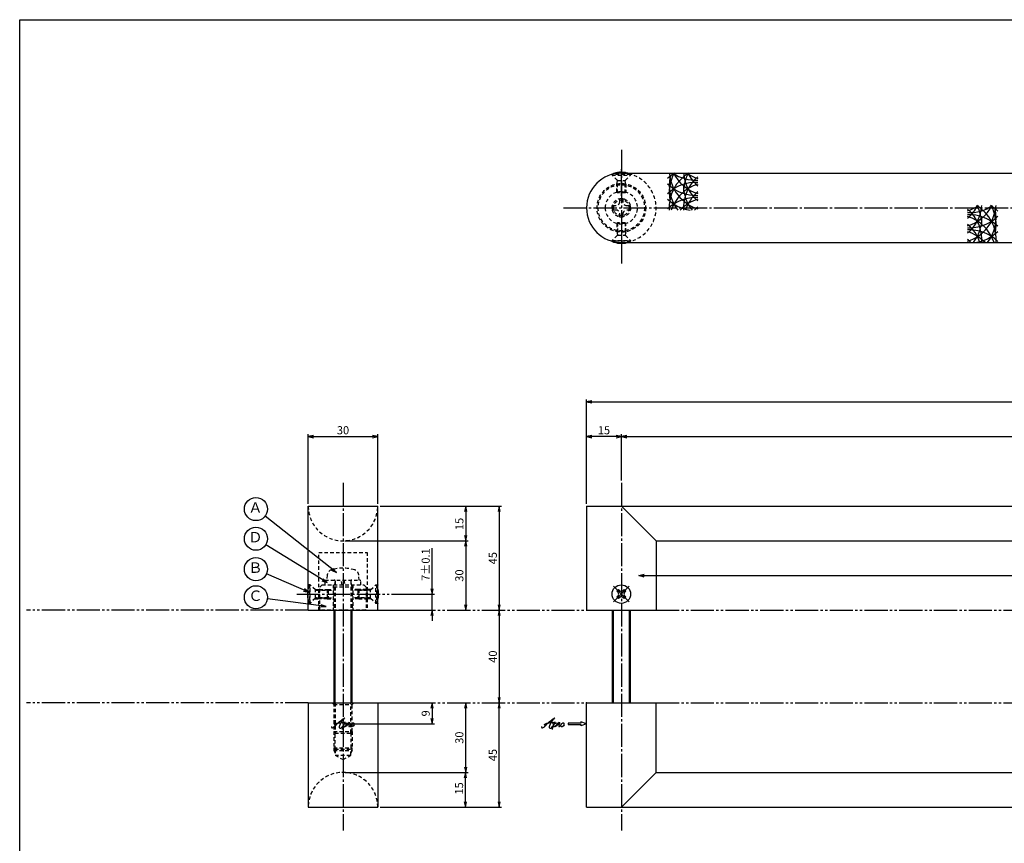
# Model space of a CAD drawing. Units: inches. Extents: x 325 to 1132, y 306 to 866.
# Drawn here: x 325 to 750, y 510 to 866 of the extents above; entities that cross this region are included whole.
import ezdxf
from ezdxf import colors
from ezdxf.entities.mleader import LeaderData, LeaderLine
from ezdxf.enums import TextEntityAlignment as Align
from ezdxf.math import Vec2, Vec3

# ---------------------------------------------------------------- set-up
doc = ezdxf.new("R2010")
doc.units = ezdxf.units.IN
doc.header["$MEASUREMENT"] = 0
for name, pattern in [('CENS', [13, 10, -1, 1, -1]), ('HIDS', [2.5, 1.5, -1]), ('PHAS', [15, 10, -1, 1, -1, 1, -1])]:
    doc.linetypes.add(name, pattern=pattern)
for name, color, linetype in [('01-下書線', 251, 'Continuous'), ('02-実線-1', 7, 'Continuous'), ('03-細線', 1, 'Continuous'), ('04-破線-1', 5, 'HIDS'), ('06-中心線', 1, 'CENS'), ('07-2点鎖線', 2, 'PHAS'), ('09-文字', 4, 'Continuous'), ('10-寸法', 3, 'Continuous'), ('11-ﾈｼﾞ関連', 7, 'Continuous'), ('12-企業ﾏｰｸ', 9, 'Continuous'), ('図枠', 7, 'Continuous')]:
    doc.layers.add(name, color=color, linetype=linetype)
doc.styles.get("Standard").update_dxf_attribs({"font": 'txt.shx', "bigfont": 'extfont.shx'})
doc.styles.add('STD', font='TXT.shx', dxfattribs={"bigfont": 'bigfont.shx'})
doc.dimstyles.new('1：1', dxfattribs={"dimtxt": 3.5, "dimasz": 2.3, "dimexe": 1, "dimexo": 1, "dimgap": 1, "dimtad": 3, "dimdsep": 46, "dimtxsty": 'STD', "dimblk1": 'ARRI', "dimblk2": 'ARRI', "dimsah": 1, "dimcen": 0, "dimclrd": 3, "dimclre": 3, "dimclrt": 4, "dimadec": 0, "dimazin": 0, "dimtfac": 0.7, "dimtmove": 0, "dimatfit": 0, "dimldrblk": 'ARRI', "dimfxl": 1, "dimtvp": 1, "dimtolj": 1, "dimtzin": 0, "dimarcsym": 0})

# ---------------------------------------------------------------- blocks, each defined once
blk = doc.blocks.new('ARRI')
at = {"color": 0, "linetype": 'ByBlock'}
for p, q in [((0, 0), (-1, 0.21)), ((-1, -0.21), (0, 0)), ((0, 0), (-1, 0))]:
    blk.add_line(p, q, dxfattribs=at)
blk = doc.blocks.new('*D70')
at = {"layer": '10-寸法', "color": 3, "lineweight": -2, "transparency": 16777216}
for p, q in [((480.57, 655.5), (533.01, 655.5)), ((532.01, 653.2), (532.01, 612.8))]:
    blk.add_line(p, q, dxfattribs=at)
at = {"layer": 'Defpoints', "color": 0, "transparency": 16777216}
for p in [(479.57, 655.5), (532.01, 610.5), (532.01, 610.5)]:
    blk.add_point(p, dxfattribs=at)
at = {"layer": '10-寸法', "color": 3, "lineweight": -2, "transparency": 16777216, "xscale": 2.3, "yscale": 2.3, "zscale": 2.3}
for p, rotation in [((532.01, 655.5), 90), ((532.01, 610.5), 270)]:
    blk.add_blockref('ARRI', p, dxfattribs=dict(at, rotation=rotation))
at = {"layer": '10-寸法', "color": 4, "transparency": 16777216, "insert": (529.26, 633), "char_height": 3.5, "attachment_point": 5, "rotation": 90, "style": 'STD'}
blk.add_mtext('\\A1;45', dxfattribs=at)
blk = doc.blocks.new('*D71')
at = {"layer": '10-寸法', "color": 3, "lineweight": -2, "transparency": 16777216}
for p, q in [((480.57, 655.5), (518.55, 655.5)), ((517.55, 653.2), (517.55, 642.8)), ((465.57, 640.5), (518.55, 640.5))]:
    blk.add_line(p, q, dxfattribs=at)
at = {"layer": 'Defpoints', "color": 0, "transparency": 16777216}
for p in [(479.57, 655.5), (464.57, 640.5), (517.55, 640.5)]:
    blk.add_point(p, dxfattribs=at)
at = {"layer": '10-寸法', "color": 3, "lineweight": -2, "transparency": 16777216, "xscale": 2.3, "yscale": 2.3, "zscale": 2.3}
for p, rotation in [((517.55, 655.5), 90), ((517.55, 640.5), 270)]:
    blk.add_blockref('ARRI', p, dxfattribs=dict(at, rotation=rotation))
at = {"layer": '10-寸法', "color": 4, "transparency": 16777216, "insert": (514.8, 647.8), "char_height": 3.5, "attachment_point": 5, "rotation": 90, "style": 'STD'}
blk.add_mtext('\\A1;15', dxfattribs=at)
blk = doc.blocks.new('*D72')
at = {"layer": '10-寸法', "color": 3, "lineweight": -2, "transparency": 16777216}
for p, q in [((465.57, 640.5), (518.55, 640.5)), ((517.55, 638.2), (517.55, 612.8))]:
    blk.add_line(p, q, dxfattribs=at)
at = {"layer": 'Defpoints', "color": 0, "transparency": 16777216}
for p in [(464.57, 640.5), (517.55, 610.5), (517.55, 610.5)]:
    blk.add_point(p, dxfattribs=at)
at = {"layer": '10-寸法', "color": 3, "lineweight": -2, "transparency": 16777216, "xscale": 2.3, "yscale": 2.3, "zscale": 2.3}
for p, rotation in [((517.55, 640.5), 90), ((517.55, 610.5), 270)]:
    blk.add_blockref('ARRI', p, dxfattribs=dict(at, rotation=rotation))
at = {"layer": '10-寸法', "color": 4, "transparency": 16777216, "insert": (514.8, 625.5), "char_height": 3.5, "attachment_point": 5, "rotation": 90, "style": 'STD'}
blk.add_mtext('\\A1;30', dxfattribs=at)
blk = doc.blocks.new('*D73')
at = {"layer": '10-寸法', "color": 3, "lineweight": -2, "transparency": 16777216}
for p, q in [((503.01, 619.8), (503.01, 637.35)), ((485.57, 617.5), (504.01, 617.5)), ((503.01, 610.5), (503.01, 617.5)), ((480.57, 610.5), (504.01, 610.5)), ((503.01, 608.2), (503.01, 605.9))]:
    blk.add_line(p, q, dxfattribs=at)
at = {"layer": 'Defpoints', "color": 0, "transparency": 16777216}
for p in [(484.57, 617.5), (479.57, 610.5), (503.01, 610.5)]:
    blk.add_point(p, dxfattribs=at)
at = {"layer": '10-寸法', "color": 3, "lineweight": -2, "transparency": 16777216, "xscale": 2.3, "yscale": 2.3, "zscale": 2.3}
for p, rotation in [((503.01, 617.5), 270), ((503.01, 610.5), 90)]:
    blk.add_blockref('ARRI', p, dxfattribs=dict(at, rotation=rotation))
at = {"layer": '10-寸法', "color": 4, "transparency": 16777216, "insert": (500.26, 630.23), "char_height": 3.5, "attachment_point": 5, "rotation": 90, "style": 'STD'}
blk.add_mtext('\\A1;7±0.1', dxfattribs=at)
blk = doc.blocks.new('*D74')
at = {"layer": '10-寸法', "color": 3, "lineweight": -2, "transparency": 16777216}
for p, q in [((584.75, 666.5), (584.75, 686.5)), ((587.05, 685.5), (1007.45, 685.5)), ((1009.75, 666.5), (1009.75, 686.5))]:
    blk.add_line(p, q, dxfattribs=at)
at = {"layer": 'Defpoints', "color": 0, "transparency": 16777216}
for p in [(1009.75, 685.5), (584.75, 665.5), (1009.75, 665.5)]:
    blk.add_point(p, dxfattribs=at)
at = {"layer": '10-寸法', "color": 3, "lineweight": -2, "transparency": 16777216, "xscale": 2.3, "yscale": 2.3, "zscale": 2.3, "rotation": 180}
blk.add_blockref('ARRI', (584.75, 685.5), dxfattribs=at)
at = {"layer": '10-寸法', "color": 3, "lineweight": -2, "transparency": 16777216, "xscale": 2.3, "yscale": 2.3, "zscale": 2.3}
blk.add_blockref('ARRI', (1009.75, 685.5), dxfattribs=at)
at = {"layer": '10-寸法', "color": 4, "transparency": 16777216, "insert": (797.25, 688.25), "char_height": 3.5, "attachment_point": 5, "style": 'STD'}
blk.add_mtext('\\A1;P=425±0.5', dxfattribs=at)
blk = doc.blocks.new('*D75')
at = {"layer": '10-寸法', "color": 3, "lineweight": -2, "transparency": 16777216}
for p, q in [((569.75, 656.5), (569.75, 701.5)), ((1024.75, 656.5), (1024.75, 701.5)), ((572.05, 700.5), (1022.45, 700.5))]:
    blk.add_line(p, q, dxfattribs=at)
at = {"layer": 'Defpoints', "color": 0, "transparency": 16777216}
for p in [(1024.75, 700.5), (569.75, 655.5), (1024.75, 655.5)]:
    blk.add_point(p, dxfattribs=at)
at = {"layer": '10-寸法', "color": 3, "lineweight": -2, "transparency": 16777216, "xscale": 2.3, "yscale": 2.3, "zscale": 2.3, "rotation": 180}
blk.add_blockref('ARRI', (569.75, 700.5), dxfattribs=at)
at = {"layer": '10-寸法', "color": 3, "lineweight": -2, "transparency": 16777216, "xscale": 2.3, "yscale": 2.3, "zscale": 2.3}
blk.add_blockref('ARRI', (1024.75, 700.5), dxfattribs=at)
at = {"layer": '10-寸法', "color": 4, "transparency": 16777216, "insert": (797.25, 703.25), "char_height": 3.5, "attachment_point": 5, "style": 'STD'}
blk.add_mtext('\\A1;L=455', dxfattribs=at)
blk = doc.blocks.new('A$C1F387A27')
at = {"layer": '11-ﾈｼﾞ関連', "color": 5, "linetype": 'HIDS'}
for p, q in [((-3.79, -0.75), (-3.79, 0.85)), ((-3.79, 0.85), (-2.44, 0.85)), ((-0.69, 3.95), (0.91, 3.95)), ((-0.69, 2.6), (-0.69, 3.95)), ((0.91, 3.95), (0.91, 2.6)), ((2.66, 0.85), (4.01, 0.85)), ((4.01, 0.85), (4.01, -0.75)), ((-2.44, -0.75), (-3.79, -0.75)), ((-0.69, -3.85), (-0.69, -2.5)), ((0.91, -3.85), (-0.69, -3.85)), ((0.91, -2.5), (0.91, -3.85)), ((4.01, -0.75), (2.66, -0.75))]:
    blk.add_line(p, q, dxfattribs=at)
blk.add_circle((0.11, 0.05), 7, dxfattribs=at)
for centre, start, end in [((-2.44, 2.6), 270, 0), ((2.66, 2.6), 180, 270), ((-2.44, -2.5), 0, 90), ((2.66, -2.5), 90, 180)]:
    blk.add_arc(centre, 1.75, start, end, dxfattribs=at)
blk = doc.blocks.new('*D76')
at = {"layer": '10-寸法', "color": 3, "lineweight": -2, "transparency": 16777216}
for p, q in [((449.57, 656.5), (449.57, 686.5)), ((451.87, 685.5), (477.27, 685.5)), ((479.57, 656.5), (479.57, 686.5))]:
    blk.add_line(p, q, dxfattribs=at)
at = {"layer": 'Defpoints', "color": 0, "transparency": 16777216}
for p in [(479.57, 685.5), (449.57, 655.5), (479.57, 655.5)]:
    blk.add_point(p, dxfattribs=at)
at = {"layer": '10-寸法', "color": 3, "lineweight": -2, "transparency": 16777216, "xscale": 2.3, "yscale": 2.3, "zscale": 2.3, "rotation": 180}
blk.add_blockref('ARRI', (449.57, 685.5), dxfattribs=at)
at = {"layer": '10-寸法', "color": 3, "lineweight": -2, "transparency": 16777216, "xscale": 2.3, "yscale": 2.3, "zscale": 2.3}
blk.add_blockref('ARRI', (479.57, 685.5), dxfattribs=at)
at = {"layer": '10-寸法', "color": 4, "transparency": 16777216, "insert": (464.57, 688.25), "char_height": 3.5, "attachment_point": 5, "style": 'STD'}
blk.add_mtext('\\A1;30', dxfattribs=at)
blk = doc.blocks.new('SR_08')
at = {"color": 1, "linetype": 'CENS'}
for p, q in [((0, -4.8), (0, 4.8)), ((-4.8, 0), (4.8, 0))]:
    blk.add_line(p, q, dxfattribs=at)
at = {"color": 7, "linetype": 'Continuous'}
for p, q in [((-2.25, -0.5), (-2.25, 0.5)), ((-2.25, 0.5), (-1.5, 0.5)), ((-0.5, 2.25), (0.5, 2.25)), ((-0.5, 1.5), (-0.5, 2.25)), ((0.5, 2.25), (0.5, 1.5)), ((1.5, 0.5), (2.25, 0.5)), ((2.25, 0.5), (2.25, -0.5)), ((-1.5, -0.5), (-2.25, -0.5)), ((-0.5, -2.25), (-0.5, -1.5)), ((0.5, -2.25), (-0.5, -2.25)), ((0.5, -1.5), (0.5, -2.25)), ((2.25, -0.5), (1.5, -0.5))]:
    blk.add_line(p, q, dxfattribs=at)
blk.add_circle((0, 0), 4, dxfattribs=at)
for centre, start, end in [((-1.5, 1.5), 270, 0), ((1.5, 1.5), 180, 270), ((-1.5, -1.5), 0, 90), ((1.5, -1.5), 90, 180)]:
    blk.add_arc(centre, 1, start, end, dxfattribs=at)
blk = doc.blocks.new('*D77')
at = {"layer": '10-寸法', "color": 3, "lineweight": -2, "transparency": 16777216}
for p, q in [((532.01, 527.8), (532.01, 568.2)), ((480.57, 525.5), (533.01, 525.5))]:
    blk.add_line(p, q, dxfattribs=at)
at = {"layer": 'Defpoints', "color": 0, "transparency": 16777216}
for p in [(532.01, 570.5), (532.01, 570.5), (479.57, 525.5)]:
    blk.add_point(p, dxfattribs=at)
at = {"layer": '10-寸法', "color": 3, "lineweight": -2, "transparency": 16777216, "xscale": 2.3, "yscale": 2.3, "zscale": 2.3}
for p, rotation in [((532.01, 570.5), 90), ((532.01, 525.5), 270)]:
    blk.add_blockref('ARRI', p, dxfattribs=dict(at, rotation=rotation))
at = {"layer": '10-寸法', "color": 4, "transparency": 16777216, "insert": (529.26, 548), "char_height": 3.5, "attachment_point": 5, "rotation": 90, "style": 'STD'}
blk.add_mtext('\\A1;45', dxfattribs=at)
blk = doc.blocks.new('*D78')
at = {"layer": '10-寸法', "color": 3, "lineweight": -2, "transparency": 16777216}
for p, q in [((465.57, 540.5), (518.43, 540.5)), ((517.43, 527.8), (517.43, 538.2)), ((480.57, 525.5), (518.43, 525.5))]:
    blk.add_line(p, q, dxfattribs=at)
at = {"layer": 'Defpoints', "color": 0, "transparency": 16777216}
for p in [(464.57, 540.5), (517.43, 540.5), (479.57, 525.5)]:
    blk.add_point(p, dxfattribs=at)
at = {"layer": '10-寸法', "color": 3, "lineweight": -2, "transparency": 16777216, "xscale": 2.3, "yscale": 2.3, "zscale": 2.3}
for p, rotation in [((517.43, 540.5), 90), ((517.43, 525.5), 270)]:
    blk.add_blockref('ARRI', p, dxfattribs=dict(at, rotation=rotation))
at = {"layer": '10-寸法', "color": 4, "transparency": 16777216, "insert": (514.68, 533.59), "char_height": 3.5, "attachment_point": 5, "rotation": 90, "style": 'STD'}
blk.add_mtext('\\A1;15', dxfattribs=at)
blk = doc.blocks.new('*D79')
at = {"layer": '10-寸法', "color": 3, "lineweight": -2, "transparency": 16777216}
for p, q in [((517.55, 542.8), (517.55, 568.2)), ((465.57, 540.5), (518.55, 540.5))]:
    blk.add_line(p, q, dxfattribs=at)
at = {"layer": 'Defpoints', "color": 0, "transparency": 16777216}
for p in [(517.55, 570.5), (517.55, 570.5), (464.57, 540.5)]:
    blk.add_point(p, dxfattribs=at)
at = {"layer": '10-寸法', "color": 3, "lineweight": -2, "transparency": 16777216, "xscale": 2.3, "yscale": 2.3, "zscale": 2.3}
for p, rotation in [((517.55, 570.5), 90), ((517.55, 540.5), 270)]:
    blk.add_blockref('ARRI', p, dxfattribs=dict(at, rotation=rotation))
at = {"layer": '10-寸法', "color": 4, "transparency": 16777216, "insert": (514.8, 555.5), "char_height": 3.5, "attachment_point": 5, "rotation": 90, "style": 'STD'}
blk.add_mtext('\\A1;30', dxfattribs=at)
blk = doc.blocks.new('*D82')
at = {"layer": '10-寸法', "color": 3, "lineweight": -2, "transparency": 16777216}
blk.add_line((532.01, 608.2), (532.01, 572.8), dxfattribs=at)
at = {"layer": 'Defpoints', "color": 0, "transparency": 16777216}
for p in [(532.01, 610.5), (532.01, 570.5), (532.01, 570.5)]:
    blk.add_point(p, dxfattribs=at)
at = {"layer": '10-寸法', "color": 3, "lineweight": -2, "transparency": 16777216, "xscale": 2.3, "yscale": 2.3, "zscale": 2.3}
for p, rotation in [((532.01, 610.5), 90), ((532.01, 570.5), 270)]:
    blk.add_blockref('ARRI', p, dxfattribs=dict(at, rotation=rotation))
at = {"layer": '10-寸法', "color": 4, "transparency": 16777216, "insert": (529.26, 590.5), "char_height": 3.5, "attachment_point": 5, "rotation": 90, "style": 'STD'}
blk.add_mtext('\\A1;40', dxfattribs=at)
blk = doc.blocks.new('*D84')
at = {"layer": '10-寸法', "color": 3, "lineweight": -2, "transparency": 16777216}
for p, q in [((569.75, 656.5), (569.75, 686.5)), ((582.45, 685.5), (572.05, 685.5)), ((584.75, 666.5), (584.75, 686.5))]:
    blk.add_line(p, q, dxfattribs=at)
at = {"layer": 'Defpoints', "color": 0, "transparency": 16777216}
for p in [(569.75, 685.5), (584.75, 665.5), (569.75, 655.5)]:
    blk.add_point(p, dxfattribs=at)
at = {"layer": '10-寸法', "color": 3, "lineweight": -2, "transparency": 16777216, "xscale": 2.3, "yscale": 2.3, "zscale": 2.3, "rotation": 180}
blk.add_blockref('ARRI', (569.75, 685.5), dxfattribs=at)
at = {"layer": '10-寸法', "color": 3, "lineweight": -2, "transparency": 16777216, "xscale": 2.3, "yscale": 2.3, "zscale": 2.3}
blk.add_blockref('ARRI', (584.75, 685.5), dxfattribs=at)
at = {"layer": '10-寸法', "color": 4, "transparency": 16777216, "insert": (577.25, 688.25), "char_height": 3.5, "attachment_point": 5, "style": 'STD'}
blk.add_mtext('\\A1;15', dxfattribs=at)
blk = doc.blocks.new('_Open30')
at = {"color": 0, "linetype": 'ByBlock', "lineweight": -2}
for p, q in [((-1, 0.27), (0, 0)), ((0, 0), (-1, -0.27)), ((0, 0), (-1, 0))]:
    blk.add_line(p, q, dxfattribs=at)
blk = doc.blocks.new('*D97')
at = {"layer": '10-寸法', "color": 3, "lineweight": -2, "transparency": 16777216}
for p, q in [((478.07, 570.5), (504.01, 570.5)), ((503.01, 568.2), (503.01, 563.8)), ((465.57, 561.5), (504.01, 561.5))]:
    blk.add_line(p, q, dxfattribs=at)
at = {"layer": 'Defpoints', "color": 0, "transparency": 16777216}
for p in [(477.07, 570.5), (464.57, 561.5), (503.01, 561.5)]:
    blk.add_point(p, dxfattribs=at)
at = {"layer": '10-寸法', "color": 3, "lineweight": -2, "transparency": 16777216, "xscale": 2.3, "yscale": 2.3, "zscale": 2.3}
for p, rotation in [((503.01, 570.5), 90), ((503.01, 561.5), 270)]:
    blk.add_blockref('ARRI', p, dxfattribs=dict(at, rotation=rotation))
at = {"layer": '10-寸法', "color": 4, "transparency": 16777216, "insert": (500.26, 566), "char_height": 3.5, "attachment_point": 5, "rotation": 90, "style": 'STD'}
blk.add_mtext('\\A1;9', dxfattribs=at)
blk = doc.blocks.new('A$C4c27dc7f')
at = {"layer": '12-企業ﾏｰｸ'}
for points, knots in [([(-5.16, -1.05), (-5.16, -1.24), (-5.17, -1.5), (-5.02, -1.65), (-4.83, -1.82), (-4.58, -1.68), (-4.41, -1.57), (-4.03, -1.34), (-3.7, -1.04), (-3.39, -0.74), (-2.61, 0.03), (-1.86, 0.85), (-1.02, 1.56), (-0.61, 1.91), (-0.18, 2.23), (0.3, 2.47), (0.4, 2.52), (0.51, 2.57), (0.62, 2.61), (0.54, 2.58), (0.46, 2.49), (0.4, 2.44), (0.17, 2.25), (-0.03, 2.03), (-0.21, 1.8), (-0.84, 1.01), (-1.35, 0.14), (-1.67, -0.82), (-1.74, -1.04), (-1.82, -1.31), (-1.76, -1.54), (-1.69, -1.8), (-1.39, -1.82), (-1.17, -1.75), (-0.86, -1.66), (-0.6, -1.41), (-0.41, -1.15), (-0.14, -0.78), (0.12, -0.4), (0.35, 0), (0.43, 0.13), (0.51, 0.26), (0.57, 0.39), (0.43, 0.15), (0.3, -0.1), (0.17, -0.36), (-0.06, -0.82), (-0.29, -1.3), (-0.41, -1.81), (-0.46, -2.02), (-0.51, -2.24), (-0.48, -2.45)], [0, 0, 0, 0, 1, 1, 1, 2, 2, 2, 3, 3, 3, 4, 4, 4, 5, 5, 5, 6, 6, 6, 7, 7, 7, 8, 8, 8, 9, 9, 9, 10, 10, 10, 11, 11, 11, 12, 12, 12, 13, 13, 13, 14, 14, 14, 15, 15, 15, 16, 16, 16, 17, 17, 17, 17]), ([(-3.22, -0.56), (-3.38, -0.58), (-3.58, -0.58), (-3.73, -0.51), (-3.82, -0.47), (-3.87, -0.4), (-3.86, -0.31), (-3.84, -0.22), (-3.78, -0.13), (-3.7, -0.06), (-3.55, 0.07), (-3.34, 0.13), (-3.15, 0.19), (-2.92, 0.25), (-2.69, 0.31), (-2.46, 0.36), (-2.44, 0.37), (-2.42, 0.37), (-2.4, 0.38), (-2.33, 0.39), (-2.27, 0.41), (-2.2, 0.42), (-1.63, 0.53), (-1.05, 0.6), (-0.47, 0.66), (-0.22, 0.69), (0.02, 0.71), (0.26, 0.73), (0.5, 0.74), (0.72, 0.75), (0.97, 0.74)], [0, 0, 0, 0, 1, 1, 1, 2, 2, 2, 3, 3, 3, 4, 4, 4, 5, 5, 5, 6, 6, 6, 7, 7, 7, 8, 8, 8, 9, 9, 9, 10, 10, 10, 10]), ([(0.14, -0.42), (0.28, -0.18), (0.46, 0), (0.68, 0.18), (0.87, 0.33), (1.18, 0.55), (1.44, 0.47), (1.63, 0.41), (1.6, 0.19), (1.57, 0.04), (1.52, -0.19), (1.4, -0.4), (1.26, -0.58), (1.08, -0.83), (0.77, -1.12), (0.45, -1.17), (0.02, -1.23), (0, -0.74), (0.1, -0.5)], [0, 0, 0, 0, 1, 1, 1, 2, 2, 2, 3, 3, 3, 4, 4, 4, 5, 5, 5, 6, 6, 6, 6]), ([(0.28, -1.16), (0.39, -1.19), (0.51, -1.17), (0.62, -1.15), (0.76, -1.11), (0.9, -1.05), (1.04, -0.98), (1.23, -0.88), (1.42, -0.76), (1.58, -0.6), (1.74, -0.44), (1.88, -0.27), (2.01, -0.08), (2.13, 0.1), (2.26, 0.29), (2.35, 0.49), (2.39, 0.58), (2.41, 0.68), (2.43, 0.77), (2.43, 0.77), (2.4, 0.54), (2.55, 0.52), (2.63, 0.52), (2.76, 0.51), (2.81, 0.43), (2.84, 0.39), (2.83, 0.33), (2.81, 0.29), (2.63, -0.07), (2.38, -0.43), (2.32, -0.83), (2.3, -0.92), (2.28, -1.04), (2.34, -1.11), (2.4, -1.19), (2.53, -1.14), (2.6, -1.1), (2.77, -1), (2.91, -0.84), (3.04, -0.7), (3.2, -0.51), (3.33, -0.33), (3.43, -0.17)], [0, 0, 0, 0, 1, 1, 1, 2, 2, 2, 3, 3, 3, 4, 4, 4, 5, 5, 5, 6, 6, 6, 7, 7, 7, 8, 8, 8, 9, 9, 9, 10, 10, 10, 11, 11, 11, 12, 12, 12, 13, 13, 13, 14, 14, 14, 14]), ([(4.18, 0.46), (4.1, 0.45), (4.02, 0.43), (3.96, 0.39), (3.76, 0.29), (3.62, 0.11), (3.5, -0.06), (3.43, -0.16), (3.37, -0.27), (3.32, -0.38), (3.32, -0.38), (2.99, -1.07), (3.45, -1.19), (3.45, -1.19), (3.87, -1.34), (4.37, -0.61), (4.47, -0.47), (4.52, -0.3), (4.54, -0.13), (4.56, 0.03), (4.57, 0.23), (4.46, 0.36), (4.39, 0.44), (4.28, 0.47), (4.18, 0.46)], [0, 0, 0, 0, 1, 1, 1, 2, 2, 2, 3, 3, 3, 4, 4, 4, 5, 5, 5, 6, 6, 6, 7, 7, 7, 8, 8, 8, 8]), ([(4.3, -0.7), (4.22, -0.7), (4.2, -0.84), (4.28, -0.87), (4.37, -0.9), (4.46, -0.85), (4.52, -0.8), (4.67, -0.69), (4.78, -0.55), (4.84, -0.38)], [0, 0, 0, 0, 1, 1, 1, 2, 2, 2, 3, 3, 3, 3])]:
    blk.add_open_spline(points, degree=3, knots=knots, dxfattribs=at)
blk.add_point((-0.16, 0.08), dxfattribs=at)
blk = doc.blocks.new('A$C39bb88a5')
at = {"layer": '12-企業ﾏｰｸ'}
for p, q in [((-2.19, -10.04), (-7.69, -10.04)), ((-7.69, -10.04), (-7.69, -10.54)), ((-7.69, -10.54), (-2.19, -10.54)), ((0.31, -10.29), (-2.19, -9.38)), ((-2.19, -9.38), (-2.19, -10.04)), ((0.31, -10.29), (-2.19, -11.2)), ((-2.19, -10.54), (-2.19, -11.2))]:
    blk.add_line(p, q, dxfattribs=at)
blk.add_point((0.31, -1.29), dxfattribs=at)
at = {"layer": '10-寸法'}
blk.add_blockref('A$C4c27dc7f', (-14.03, -10.36), dxfattribs=at)
blk = doc.blocks.new('A$Cd3a037fd')
at = {"layer": '12-企業ﾏｰｸ'}
for points, knots in [([(-5.1, -1.13), (-5.1, -1.32), (-5.11, -1.59), (-4.96, -1.73), (-4.77, -1.9), (-4.52, -1.76), (-4.34, -1.65), (-3.97, -1.42), (-3.64, -1.13), (-3.33, -0.82), (-2.55, -0.05), (-1.8, 0.77), (-0.96, 1.48), (-0.55, 1.82), (-0.12, 2.14), (0.36, 2.38), (0.46, 2.44), (0.57, 2.48), (0.68, 2.52), (0.6, 2.49), (0.52, 2.41), (0.46, 2.36), (0.23, 2.17), (0.04, 1.94), (-0.15, 1.72), (-0.78, 0.93), (-1.29, 0.06), (-1.61, -0.91), (-1.68, -1.13), (-1.76, -1.39), (-1.7, -1.62), (-1.63, -1.89), (-1.33, -1.9), (-1.11, -1.84), (-0.8, -1.75), (-0.54, -1.49), (-0.35, -1.24), (-0.08, -0.87), (0.18, -0.48), (0.41, -0.08), (0.49, 0.04), (0.57, 0.17), (0.63, 0.31), (0.49, 0.07), (0.36, -0.19), (0.23, -0.44), (0, -0.9), (-0.23, -1.39), (-0.35, -1.89), (-0.4, -2.1), (-0.45, -2.33), (-0.42, -2.54)], [0, 0, 0, 0, 1, 1, 1, 2, 2, 2, 3, 3, 3, 4, 4, 4, 5, 5, 5, 6, 6, 6, 7, 7, 7, 8, 8, 8, 9, 9, 9, 10, 10, 10, 11, 11, 11, 12, 12, 12, 13, 13, 13, 14, 14, 14, 15, 15, 15, 16, 16, 16, 17, 17, 17, 17]), ([(-3.16, -0.64), (-3.32, -0.66), (-3.52, -0.66), (-3.67, -0.59), (-3.76, -0.56), (-3.81, -0.49), (-3.79, -0.39), (-3.78, -0.3), (-3.71, -0.21), (-3.64, -0.15), (-3.49, -0.01), (-3.28, 0.04), (-3.09, 0.1), (-2.86, 0.17), (-2.63, 0.23), (-2.4, 0.28), (-2.38, 0.28), (-2.36, 0.29), (-2.34, 0.29), (-2.27, 0.31), (-2.2, 0.32), (-2.14, 0.34), (-1.57, 0.45), (-0.99, 0.52), (-0.41, 0.58), (-0.16, 0.6), (0.08, 0.63), (0.32, 0.64), (0.56, 0.66), (0.78, 0.67), (1.03, 0.66)], [0, 0, 0, 0, 1, 1, 1, 2, 2, 2, 3, 3, 3, 4, 4, 4, 5, 5, 5, 6, 6, 6, 7, 7, 7, 8, 8, 8, 9, 9, 9, 10, 10, 10, 10]), ([(0.2, -0.51), (0.34, -0.26), (0.52, -0.08), (0.74, 0.09), (0.93, 0.25), (1.24, 0.47), (1.51, 0.38), (1.69, 0.32), (1.66, 0.1), (1.63, -0.05), (1.58, -0.28), (1.46, -0.48), (1.32, -0.67), (1.14, -0.91), (0.83, -1.21), (0.51, -1.25), (0.08, -1.31), (0.06, -0.82), (0.16, -0.58)], [0, 0, 0, 0, 1, 1, 1, 2, 2, 2, 3, 3, 3, 4, 4, 4, 5, 5, 5, 6, 6, 6, 6]), ([(0.34, -1.25), (0.45, -1.28), (0.57, -1.26), (0.68, -1.23), (0.82, -1.2), (0.97, -1.13), (1.1, -1.06), (1.29, -0.96), (1.48, -0.84), (1.64, -0.69), (1.8, -0.53), (1.94, -0.35), (2.07, -0.16), (2.19, 0.02), (2.32, 0.21), (2.41, 0.41), (2.45, 0.5), (2.47, 0.59), (2.49, 0.69), (2.49, 0.69), (2.46, 0.45), (2.61, 0.44), (2.69, 0.43), (2.82, 0.42), (2.87, 0.35), (2.9, 0.3), (2.89, 0.25), (2.87, 0.2), (2.69, -0.16), (2.44, -0.51), (2.38, -0.92), (2.36, -1), (2.34, -1.12), (2.4, -1.2), (2.46, -1.28), (2.59, -1.23), (2.66, -1.19), (2.83, -1.09), (2.97, -0.93), (3.1, -0.78), (3.26, -0.59), (3.39, -0.42), (3.49, -0.25)], [0, 0, 0, 0, 1, 1, 1, 2, 2, 2, 3, 3, 3, 4, 4, 4, 5, 5, 5, 6, 6, 6, 7, 7, 7, 8, 8, 8, 9, 9, 9, 10, 10, 10, 11, 11, 11, 12, 12, 12, 13, 13, 13, 14, 14, 14, 14]), ([(4.24, 0.37), (4.16, 0.37), (4.08, 0.34), (4.02, 0.31), (3.82, 0.21), (3.68, 0.03), (3.56, -0.15), (3.49, -0.25), (3.43, -0.35), (3.38, -0.46), (3.38, -0.46), (3.05, -1.15), (3.51, -1.28), (3.51, -1.28), (3.93, -1.42), (4.43, -0.69), (4.53, -0.55), (4.58, -0.38), (4.6, -0.21), (4.62, -0.05), (4.63, 0.15), (4.52, 0.28), (4.45, 0.36), (4.35, 0.38), (4.24, 0.37)], [0, 0, 0, 0, 1, 1, 1, 2, 2, 2, 3, 3, 3, 4, 4, 4, 5, 5, 5, 6, 6, 6, 7, 7, 7, 8, 8, 8, 8]), ([(4.36, -0.78), (4.28, -0.78), (4.26, -0.93), (4.35, -0.96), (4.43, -0.98), (4.52, -0.93), (4.58, -0.88), (4.73, -0.78), (4.84, -0.63), (4.9, -0.46)], [0, 0, 0, 0, 1, 1, 1, 2, 2, 2, 3, 3, 3, 3])]:
    blk.add_open_spline(points, degree=3, knots=knots, dxfattribs=at)
blk.add_point((-0.1, -0.01), dxfattribs=at)

msp = doc.modelspace()

# ---------------------------------------------------------------- linework, layer by layer
at = {"layer": '02-実線-1'}
for p, q in [((584.747, 799.278), (1009.747, 799.278)), ((584.747, 769.278), (1009.747, 769.278)), ((449.568, 655.501), (479.568, 655.501)), ((449.568, 610.501), (449.568, 655.501)), ((479.568, 610.501), (479.568, 655.501)), ((569.747, 655.501), (1024.747, 655.501)), ((569.747, 655.501), (569.747, 610.501)), ((599.747, 640.501), (584.747, 655.501)), ((599.747, 640.501), (994.747, 640.501)), ((599.747, 640.501), (599.747, 610.501)), ((449.568, 610.501), (479.568, 610.501)), ((569.747, 610.501), (599.747, 610.501)), ((449.568, 570.501), (479.568, 570.501)), ((449.568, 570.501), (449.568, 525.501)), ((479.568, 570.501), (479.568, 525.501)), ((569.747, 570.501), (599.747, 570.501)), ((569.747, 525.501), (569.747, 570.501)), ((599.747, 540.501), (599.747, 570.501)), ((599.747, 540.501), (584.747, 525.501)), ((599.747, 540.501), (994.747, 540.501)), ((449.568, 525.501), (479.568, 525.501)), ((569.747, 525.501), (1024.747, 525.501))]:
    msp.add_line(p, q, dxfattribs=at)
msp.add_arc((584.747, 784.278), 15, 90, 270, dxfattribs=at)
at = {"layer": '03-細線'}
for centre, start, end in [((616.951, 784.348), 121.44483, 134.21324), ((622.919, 784.348), 121.44483, 183.50541), ((622.919, 790.902), 151.40452, 190.79293), ((622.919, 800.591), 184.3052, 252.72038), ((616.951, 813.699), 235.49833, 272.52396), ((622.919, 807.145), 206.71735, 252.72038), ((629.061, 790.902), 151.40452, 180), ((629.061, 800.591), 184.3052, 229.6121), ((622.919, 813.699), 235.49833, 252.72038), ((629.061, 807.145), 206.71735, 229.6121), ((616.951, 777.793), 87.47604, 134.21324), ((622.919, 794.037), 167.34207, 217.93991), ((629.061, 784.348), 130.3879, 183.50541), ((616.951, 807.145), 225.78676, 272.52396), ((622.919, 777.793), 107.27962, 161.73711), ((629.061, 794.037), 180, 217.93991), ((629.061, 777.793), 130.3879, 161.73711), ((616.951, 771.239), 87.47604, 134.21324), ((616.951, 800.591), 225.78676, 261.63246), ((622.919, 771.239), 107.27962, 136.53608), ((629.061, 771.239), 130.3879, 136.53608), ((729.075, 786.591), 287.27962, 355.6948), ((722.934, 786.591), 310.3879, 355.6948), ((729.075, 793.145), 287.27962, 333.28265), ((722.934, 793.145), 310.3879, 333.28265), ((735.044, 799.699), 267.47604, 304.50167), ((729.075, 799.699), 287.27962, 304.50167), ((722.934, 770.348), 356.49459, 49.6121), ((729.075, 770.348), 356.49459, 58.55517), ((722.934, 776.902), 0, 28.59548), ((729.075, 780.037), 322.06009, 12.65793), ((735.044, 770.348), 45.78676, 58.55517), ((729.075, 776.902), 349.20707, 28.59548), ((735.044, 763.793), 45.78676, 92.52396), ((735.044, 793.145), 267.47604, 314.21324), ((729.075, 763.793), 18.26289, 72.72038), ((722.934, 780.037), 322.06009, 0), ((722.934, 763.793), 18.26289, 49.6121), ((735.044, 757.239), 45.78676, 92.52396), ((729.075, 757.239), 43.46392, 72.72038), ((735.044, 786.591), 278.36754, 314.21324), ((722.934, 757.239), 43.46392, 49.6121)]:
    msp.add_arc(centre, 17.5, start, end, dxfattribs=at)
at = {"layer": '04-破線-1', "color": 5, "linetype": 'HIDS'}
for p, q in [((460.318, 621.501), (460.318, 610.501)), ((468.818, 621.501), (468.818, 610.501))]:
    msp.add_line(p, q, dxfattribs=at)
at = {"layer": '04-破線-1'}
msp.add_lwpolyline([(454.068, 610.501), (454.068, 635.501), (475.068, 635.501), (475.068, 610.501)], dxfattribs=at)
msp.add_lwpolyline([(455.568, 621.501), (473.568, 621.501), (474.568, 620.501), (474.568, 610.801), (474.268, 610.501), (454.868, 610.501), (454.568, 610.801), (454.568, 620.501)], close=True, dxfattribs=at)
for radius in [10.5, 10]:
    msp.add_circle((584.747, 784.278), radius, dxfattribs=at)
at = {"layer": '04-破線-1', "color": 5, "linetype": 'HIDS'}
for centre, start, end in [((584.747, 784.278), 270, 90), ((464.568, 655.501), 180, 0), ((464.568, 525.501), 0, 180)]:
    msp.add_arc(centre, 15, start, end, dxfattribs=at)
at = {"layer": '06-中心線'}
for p, q in [((584.747, 809.278), (584.747, 759.278)), ((559.747, 784.278), (1034.747, 784.278)), ((464.568, 665.501), (464.568, 515.501)), ((584.747, 665.501), (584.747, 515.501))]:
    msp.add_line(p, q, dxfattribs=at)
at = {"layer": '06-中心線', "color": 1, "linetype": 'CENS'}
for p, q in [((584.747, 789.444), (584.747, 800.924)), ((584.747, 779.111), (584.747, 767.631)), ((444.568, 617.501), (484.568, 617.501))]:
    msp.add_line(p, q, dxfattribs=at)
at = {"layer": '07-2点鎖線'}
for p, q in [((449.568, 610.501), (327.965, 610.501)), ((479.568, 610.501), (569.747, 610.501)), ((599.747, 610.501), (994.747, 610.501)), ((449.568, 570.501), (327.965, 570.501)), ((479.568, 570.501), (569.747, 570.501)), ((599.747, 570.501), (994.747, 570.501))]:
    msp.add_line(p, q, dxfattribs=at)
at = {"layer": '09-文字', "color": 3}
for centre in [(426.972, 654.205), (426.972, 641.406), (426.972, 628.261), (426.972, 616.128)]:
    msp.add_circle(centre, 5, dxfattribs=at)
at = {"layer": '11-ﾈｼﾞ関連', "color": 5, "linetype": 'HIDS'}
for p, q in [((580.747, 798.734), (580.747, 798.434)), ((588.747, 798.734), (580.747, 798.734)), ((582.98, 796.202), (580.747, 798.434)), ((580.747, 798.434), (588.747, 798.434)), ((582.747, 794.519), (583.097, 795.919)), ((583.061, 796.084), (586.433, 796.084)), ((583.097, 790.734), (583.097, 795.919)), ((586.747, 794.519), (586.397, 795.919)), ((586.397, 790.734), (586.397, 795.919)), ((586.515, 796.202), (588.747, 798.434)), ((588.747, 798.434), (588.747, 798.734)), ((582.747, 791.084), (582.747, 794.519)), ((586.747, 794.519), (582.747, 794.519)), ((582.747, 791.084), (583.097, 790.734)), ((586.747, 791.084), (582.747, 791.084)), ((586.397, 790.734), (586.747, 791.084)), ((586.747, 794.519), (586.747, 791.084)), ((586.397, 790.734), (583.097, 790.734)), ((582.747, 777.471), (583.097, 777.821)), ((582.747, 777.471), (582.747, 774.036)), ((586.747, 777.471), (582.747, 777.471)), ((582.747, 774.036), (583.097, 772.636)), ((586.747, 774.036), (582.747, 774.036)), ((586.397, 777.821), (583.097, 777.821)), ((583.097, 777.821), (583.097, 772.636)), ((586.397, 777.821), (586.747, 777.471)), ((586.397, 777.821), (586.397, 772.636)), ((586.747, 774.036), (586.397, 772.636)), ((586.747, 774.036), (586.747, 777.471)), ((582.98, 772.354), (580.747, 770.121)), ((580.747, 769.821), (580.747, 770.121)), ((580.747, 770.121), (588.747, 770.121)), ((588.747, 769.821), (580.747, 769.821)), ((583.061, 772.471), (586.433, 772.471)), ((586.515, 772.354), (588.747, 770.121)), ((588.747, 770.121), (588.747, 769.821)), ((457.764, 625.74), (457.568, 623.501)), ((471.568, 623.501), (471.372, 625.74)), ((450.411, 621.501), (449.568, 621.501)), ((450.411, 621.501), (450.111, 621.501)), ((450.111, 621.501), (450.111, 613.501)), ((452.644, 619.269), (450.411, 621.501)), ((450.411, 613.501), (450.411, 621.501)), ((450.411, 613.501), (450.411, 621.501)), ((456.868, 621.501), (456.868, 623.501)), ((456.868, 623.501), (472.268, 623.501)), ((461.193, 623.101), (460.568, 620.601)), ((461.193, 623.101), (461.193, 610.501)), ((464.236, 621.501), (463.884, 623.501)), ((464.899, 623.501), (465.252, 621.501)), ((467.943, 623.101), (467.943, 610.501)), ((468.568, 620.601), (467.943, 623.101)), ((472.268, 621.501), (472.268, 623.501)), ((476.492, 619.269), (478.725, 621.501)), ((478.725, 621.501), (479.025, 621.501)), ((478.725, 613.501), (478.725, 621.501)), ((478.725, 613.501), (478.725, 621.501)), ((478.725, 621.501), (479.568, 621.501)), ((479.025, 621.501), (479.025, 613.501)), ((452.411, 619.501), (454.327, 619.501)), ((452.761, 615.815), (452.761, 619.187)), ((454.327, 619.501), (452.927, 619.151)), ((452.927, 619.151), (458.111, 619.151)), ((458.111, 619.151), (452.927, 619.151)), ((454.327, 619.501), (457.761, 619.501)), ((454.327, 619.501), (454.327, 615.501)), ((457.761, 619.501), (460.318, 619.501)), ((457.761, 619.501), (458.111, 619.151)), ((457.761, 619.501), (457.761, 615.501)), ((458.111, 619.151), (458.111, 615.851)), ((458.111, 619.151), (460.318, 619.151)), ((460.568, 620.601), (460.568, 610.501)), ((460.568, 620.601), (468.568, 620.601)), ((468.568, 620.601), (468.568, 610.501)), ((471.375, 619.501), (468.818, 619.501)), ((471.025, 619.151), (468.818, 619.151)), ((471.375, 619.501), (471.025, 619.151)), ((476.209, 619.151), (471.025, 619.151)), ((471.025, 619.151), (476.209, 619.151)), ((471.025, 619.151), (471.025, 615.851)), ((474.809, 619.501), (471.375, 619.501)), ((471.375, 619.501), (471.375, 615.501)), ((476.725, 619.501), (474.809, 619.501)), ((474.809, 619.501), (476.209, 619.151)), ((474.809, 619.501), (474.809, 615.501)), ((476.375, 615.815), (476.375, 619.187)), ((449.568, 613.501), (450.411, 613.501)), ((450.111, 613.501), (450.411, 613.501)), ((452.644, 615.734), (450.411, 613.501)), ((452.411, 615.501), (454.327, 615.501)), ((452.927, 615.851), (458.111, 615.851)), ((454.327, 615.501), (452.927, 615.851)), ((458.111, 615.851), (452.927, 615.851)), ((457.761, 615.501), (454.327, 615.501)), ((458.111, 615.851), (457.761, 615.501)), ((457.761, 615.501), (460.318, 615.501)), ((458.111, 615.851), (460.318, 615.851)), ((471.025, 615.851), (468.818, 615.851)), ((471.375, 615.501), (468.818, 615.501)), ((476.209, 615.851), (471.025, 615.851)), ((471.025, 615.851), (476.209, 615.851)), ((471.025, 615.851), (471.375, 615.501)), ((471.375, 615.501), (474.809, 615.501)), ((474.809, 615.501), (476.209, 615.851)), ((476.725, 615.501), (474.809, 615.501)), ((476.492, 615.734), (478.725, 613.501)), ((479.025, 613.501), (478.725, 613.501)), ((479.568, 613.501), (478.725, 613.501)), ((459.943, 570.501), (460.568, 569.876)), ((460.568, 570.501), (460.568, 558.126)), ((460.568, 569.876), (468.568, 569.876)), ((461.193, 570.501), (461.193, 557.501)), ((467.943, 557.501), (467.943, 570.501)), ((468.568, 558.126), (468.568, 570.501)), ((469.193, 570.501), (468.568, 569.876)), ((460.568, 558.204), (460.568, 551.118)), ((460.568, 558.126), (461.193, 557.501)), ((460.568, 558.126), (468.568, 558.126)), ((461.193, 557.501), (467.943, 557.501)), ((461.193, 550.501), (461.193, 557.501)), ((467.943, 557.501), (468.568, 558.126)), ((467.943, 557.501), (467.943, 550.501)), ((468.568, 558.204), (468.568, 551.118)), ((460.568, 551.118), (461.193, 550.501)), ((460.568, 551.118), (468.568, 551.118)), ((460.568, 551.118), (460.568, 549.971)), ((460.568, 549.971), (461.193, 548.889)), ((460.568, 549.971), (468.568, 549.971)), ((461.193, 550.501), (461.193, 547.971)), ((461.193, 550.501), (467.943, 550.501)), ((468.568, 551.118), (467.943, 550.501)), ((467.943, 547.971), (467.943, 550.501)), ((468.568, 549.971), (467.943, 548.889)), ((468.568, 549.971), (468.568, 551.118)), ((461.193, 547.971), (464.568, 546.023)), ((461.193, 547.971), (467.943, 547.971)), ((464.568, 546.023), (467.943, 547.971))]:
    msp.add_line(p, q, dxfattribs=at)
at = {"layer": '11-ﾈｼﾞ関連', "color": 7, "linetype": 'Continuous'}
for p, q in [((460.568, 610.501), (460.568, 570.501)), ((468.568, 570.501), (468.568, 610.501)), ((580.747, 610.501), (580.747, 570.501)), ((588.747, 570.501), (588.747, 610.501))]:
    msp.add_line(p, q, dxfattribs=at)
at = {"layer": '11-ﾈｼﾞ関連', "color": 1, "linetype": 'Continuous'}
for p, q in [((461.193, 570.501), (461.193, 610.501)), ((467.943, 610.501), (467.943, 570.501)), ((581.372, 570.501), (581.372, 610.501)), ((588.122, 610.501), (588.122, 570.501))]:
    msp.add_line(p, q, dxfattribs=at)
at = {"layer": '11-ﾈｼﾞ関連', "color": 5, "linetype": 'HIDS'}
for radius in [4, 3.375]:
    msp.add_circle((584.747, 784.278), radius, dxfattribs=at)
at = {"layer": '11-ﾈｼﾞ関連', "color": 7, "linetype": 'Continuous'}
for centre, start, end in [((584.747, 790.295), 74.11034, 115.36077), ((584.747, 778.26), 244.63923, 285.88966), ((458.55, 617.501), 164.11034, 195.88966), ((470.586, 617.501), 344.11034, 15.88966)]:
    msp.add_arc(centre, 9.339, start, end, dxfattribs=at)
at = {"layer": '11-ﾈｼﾞ関連', "color": 5, "linetype": 'HIDS'}
for centre, radius, start, end in [((584.747, 790.295), 9.339, 64.63923, 74.11034), ((582.697, 795.919), 0.4, 0, 45), ((586.797, 795.919), 0.4, 135, 180), ((582.697, 772.636), 0.4, 315, 0), ((586.797, 772.636), 0.4, 180, 225), ((584.747, 778.26), 9.339, 285.88966, 295.36077), ((460.354, 625.514), 2.6, 105.88085, 175), ((464.568, 610.701), 18, 74.11915, 105.88085), ((468.782, 625.514), 2.6, 5, 74.11915), ((437.725, 617.501), 12.5, 15.0735, 18.66292), ((458.55, 617.501), 9.339, 154.63923, 164.11034), ((460.793, 623.101), 0.4, 0, 90), ((468.343, 623.101), 0.4, 90, 180), ((470.586, 617.501), 9.339, 15.88966, 25.36077), ((491.411, 617.501), 12.5, 161.33708, 164.9265), ((452.927, 619.551), 0.4, 225, 270), ((476.209, 619.551), 0.4, 270, 315), ((458.55, 617.501), 9.339, 195.88966, 205.36077), ((437.725, 617.501), 12.5, 341.33708, 344.9265), ((452.927, 615.451), 0.4, 90, 135), ((476.209, 615.451), 0.4, 45, 90), ((470.586, 617.501), 9.339, 334.63923, 344.11034), ((491.411, 617.501), 12.5, 195.0735, 198.66292)]:
    msp.add_arc(centre, radius, start, end, dxfattribs=at)
at = {"layer": '図枠'}
msp.add_lwpolyline([(324.965, 865.501), (1131.965, 865.501), (1131.965, 305.501), (324.965, 305.501)], close=True, dxfattribs=at)

# ---------------------------------------------------------------- block references
at = {"layer": '02-実線-1', "xscale": -1}
msp.add_blockref('A$C1F387A27', (584.856, 784.225), dxfattribs=at)
at = {"layer": '11-ﾈｼﾞ関連', "color": 1, "linetype": 'CENS', "rotation": 45.00000000000913}
msp.add_blockref('SR_08', (584.747, 617.501), dxfattribs=at)
at = {"layer": '12-企業ﾏｰｸ'}
for name, p in [('A$C39bb88a5', (569.441, 571.79)), ('A$Cd3a037fd', (464.666, 561.509))]:
    msp.add_blockref(name, p, dxfattribs=at)

# ---------------------------------------------------------------- texts
at = {"layer": '09-文字', "color": 4, "style": 'STD'}
for s, p in [('Ａ', (426.749, 654.288)), ('Ｄ', (426.749, 641.489)), ('Ｂ', (426.749, 628.344)), ('Ｃ', (426.749, 616.211))]:
    msp.add_text(s, height=4.5, dxfattribs=at).set_placement(p, align=Align.MIDDLE)

# ---------------------------------------------------------------- dimensions: what is measured, and where the dimension line sits
at = {"layer": '10-寸法'}
for base, p1, p2, text, picture, middle in [((1024.747, 700.501), (569.747, 655.501), (1024.747, 655.501), 'L=<>', '*D75', (797.247, 703.251)), ((1009.747, 685.501), (584.747, 665.501), (1009.747, 665.501), 'P=<>±0.5', '*D74', (797.247, 688.251))]:
    dim = msp.add_linear_dim(base=base, p1=p1, p2=p2, text=text, dimstyle='1：1', dxfattribs=at)
    dim.commit()
    dim.dimension.update_dxf_attribs({"geometry": picture, "text_midpoint": middle})
for base, p1, p2, picture, middle in [((479.568, 685.501), (449.568, 655.501), (479.568, 655.501), '*D76', (464.568, 688.251)), ((569.747, 685.501), (584.747, 665.501), (569.747, 655.501), '*D84', (577.247, 688.251))]:
    dim = msp.add_linear_dim(base=base, p1=p1, p2=p2, dimstyle='1：1', dxfattribs=at)
    dim.commit()
    dim.dimension.update_dxf_attribs({"geometry": picture, "text_midpoint": middle})
for base, p1, p2, angle, picture, middle in [((517.55, 640.501), (479.568, 655.501), (464.568, 640.501), 90, '*D71', (517.55, 647.797)), ((517.425, 540.501), (479.568, 525.501), (464.568, 540.501), 270, '*D78', (517.425, 533.591))]:
    dim = msp.add_linear_dim(base=base, p1=p1, p2=p2, angle=angle, dimstyle='1：1', dxfattribs=at)
    dim.commit()
    dim.dimension.update_dxf_attribs({"geometry": picture, "text_midpoint": middle, "dimtype": 160})
for base, p1, p2, angle, picture, middle in [((532.015, 610.501), (479.568, 655.501), (532.015, 610.501), 90, '*D70', (529.265, 633.001)), ((517.55, 610.501), (464.568, 640.501), (517.55, 610.501), 90, '*D72', (514.8, 625.501)), ((532.015, 570.501), (532.015, 610.501), (532.015, 570.501), 90, '*D82', (529.265, 590.501)), ((517.55, 570.501), (464.568, 540.501), (517.55, 570.501), 270, '*D79', (514.8, 555.501)), ((532.015, 570.501), (479.568, 525.501), (532.015, 570.501), 270, '*D77', (529.265, 548.001))]:
    dim = msp.add_linear_dim(base=base, p1=p1, p2=p2, angle=angle, dimstyle='1：1', dxfattribs=at)
    dim.commit()
    dim.dimension.update_dxf_attribs({"geometry": picture, "text_midpoint": middle})
dim = msp.add_linear_dim(base=(503.01, 610.501), p1=(484.568, 617.501), p2=(479.568, 610.501), angle=90, text='<>±0.1', dimstyle='1：1', dxfattribs=at)
dim.commit()
dim.dimension.update_dxf_attribs({"geometry": '*D73', "text_midpoint": (503.01, 630.226), "dimtype": 160})
dim = msp.add_linear_dim(base=(503.01, 561.501), p1=(477.068, 570.501), p2=(464.568, 561.501), angle=90, dimstyle='1：1', override={"dimscale": 0}, dxfattribs=at)
dim.commit()
dim.dimension.update_dxf_attribs({"geometry": '*D97', "text_midpoint": (500.26, 566.001)})

# ---------------------------------------------------------------- leaders
at = {"layer": '01-下書線'}
ml = msp.add_multileader_mtext('Standard', dxfattribs=at)
ml.set_content('', color=4)
ml.set_leader_properties(color=3)
ml.set_arrow_properties(name='OPEN30')
ml.build(insert=Vec2(0, 0))
ml.multileader.update_dxf_attribs({"text_left_attachment_type": 6, "text_right_attachment_type": 6, "dogleg_length": 0.36, "arrow_head_size": 2.3})
ctx = ml.context
ctx.base_point, ctx.char_height, ctx.arrow_head_size, ctx.landing_gap_size, ctx.plane_origin = Vec3(807.581, 625.501), 3.5, 2.3, 0.09, Vec3(592.247, 625.501)
ctx.left_attachment, ctx.right_attachment = 6, 6
notes = []
notes.append((ctx, [(0, (1, 1, 0), (807.221, 625.501), (1, 0), 0.36, [(0, [(592.247, 625.501)], 0, [])])]))
ctx.mtext.insert, ctx.mtext.flow_direction = Vec3(807.671, 629.001), 5
at = {"layer": '09-文字', "color": 3}
for points in [[(461.688, 626.806), (430.897, 651.108)], [(457.692, 622.485), (431.229, 638.784)], [(449.87, 618.363), (431.561, 626.277)], [(457.366, 612.157), (431.93, 615.481)]]:
    msp.add_leader(points, dimstyle='1：1', dxfattribs=at)
for ctx, leaders in notes:
    for number, flags, end, landing, length, lines in leaders:
        leader = LeaderData()
        leader.index, (leader.has_last_leader_line, leader.has_dogleg_vector, leader.attachment_direction) = number, flags
        leader.last_leader_point, leader.dogleg_vector, leader.dogleg_length = Vec3(end), Vec3(landing), length
        for number, points, colour, breaks in lines:
            line = LeaderLine()
            line.index, line.vertices, line.color, line.breaks = number, Vec3.list(points), colors.encode_raw_color(colour), breaks
            leader.lines.append(line)
        ctx.leaders.append(leader)

doc.saveas('drawing.dxf')
